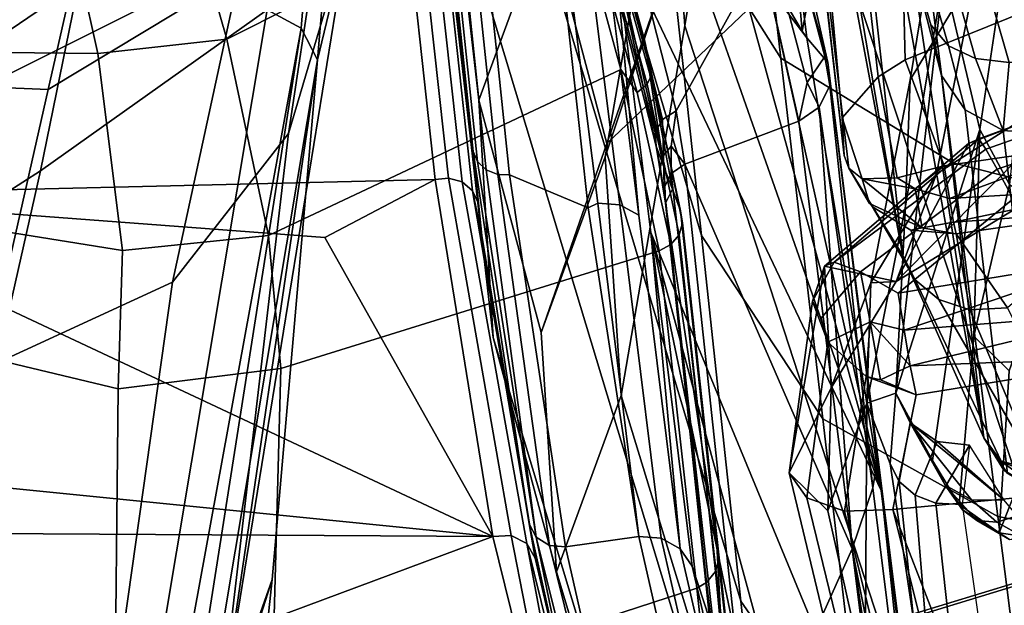
# Model space of a CAD drawing. Units: inches. Extents: x -12.7 to 12.7, y -9.3 to 14.5.
# Drawn here: x -10 to -9.4, y 10.2 to 10.6 of the extents above; entities that cross this region are included whole.
import ezdxf

# ---------------------------------------------------------------- set-up
doc = ezdxf.new("R2010")
doc.units = ezdxf.units.IN
doc.header["$MEASUREMENT"] = 0
for name, color, linetype in [('AFUFU-3D-CH-AR', 2, 'Continuous'), ('AFUFU-3D-CH-BA', 2, 'Continuous'), ('AFUFU-3D-CH-FR', 2, 'Continuous')]:
    doc.layers.add(name, color=color, linetype=linetype)

msp = doc.modelspace()

# ---------------------------------------------------------------- linework, layer by layer
at = {"layer": 'AFUFU-3D-CH-AR'}
for points in [[(-9.62391, 10.68805, 22.10017), (-9.67233, 10.82726, 22.10957), (-9.69792, 10.8099, 22.46856), (-9.51186, 10.27898, 22.41707)], [(-9.74781, 10.80978, 21.43659), (-9.70223, 10.65452, 21.44656), (-9.90699, 10.55144, 21.44164), (-9.94669, 10.68973, 21.41399)], [(-9.67408, 10.6202, 22.93582), (-9.51186, 10.27898, 22.41707), (-9.69792, 10.8099, 22.46856)], [(-9.62962, 10.75042, 21.5727), (-9.58392, 10.60153, 21.63204), (-9.63561, 10.50827, 21.69653), (-9.67669, 10.6699, 21.57611)], [(-9.94669, 10.68973, 21.41399), (-9.90699, 10.55144, 21.44164), (-9.98484, 10.54284, 21.4405), (-10.01456, 10.67586, 21.41677)], [(-9.62391, 10.68805, 22.10017), (-9.51186, 10.27898, 22.41707), (-9.57974, 10.583, 22.00622)], [(-9.5564, 10.52536, 21.72655), (-9.5973, 10.67935, 21.59268), (-9.58492, 10.6884, 21.60632), (-9.5458, 10.54109, 21.73438)], [(-9.56426, 10.62702, 21.65851), (-9.54407, 10.53747, 21.77729), (-9.5458, 10.54109, 21.73438), (-9.58492, 10.6884, 21.60632)], [(-10.0805, 10.54391, 21.4688), (-10.10199, 10.65716, 21.44639), (-10.01456, 10.67586, 21.41677), (-9.98484, 10.54284, 21.4405)], [(-9.77849, 10.67666, 22.8758), (-9.77581, 10.63937, 22.99127), (-9.75828, 10.48372, 23.35019)], [(-9.77849, 10.67666, 22.8758), (-9.75828, 10.48372, 23.35019), (-9.75565, 10.47773, 23.34764), (-9.77584, 10.67059, 22.87322)], [(-9.56149, 10.50207, 21.76386), (-9.58392, 10.60153, 21.63204), (-9.5973, 10.67935, 21.59268), (-9.5564, 10.52536, 21.72655)], [(-9.77056, 10.66546, 22.87092), (-9.77584, 10.67059, 22.87322), (-9.75565, 10.47773, 23.34764), (-9.75037, 10.47261, 23.34532)], [(-9.67669, 10.6699, 21.57611), (-9.63561, 10.50827, 21.69653), (-9.64384, 10.50298, 21.69404), (-9.68329, 10.66738, 21.57391)], [(-9.74336, 10.46976, 23.34383), (-9.76355, 10.6626, 22.86947), (-9.77056, 10.66546, 22.87092), (-9.75037, 10.47261, 23.34532)], [(-9.69176, 10.65943, 21.55551), (-9.64764, 10.4869, 21.68359), (-9.68627, 10.66528, 21.46732)], [(-9.64384, 10.50298, 21.69404), (-9.64822, 10.4952, 21.68933), (-9.69168, 10.66143, 21.56205), (-9.68878, 10.66433, 21.56893)], [(-9.64384, 10.50298, 21.69404), (-9.68878, 10.66433, 21.56893), (-9.68329, 10.66738, 21.57391)], [(-9.68627, 10.66528, 21.46732), (-9.6548, 10.55105, 21.52838), (-9.65021, 10.5302, 21.53594), (-9.68656, 10.66294, 21.45973)], [(-9.64276, 10.47386, 21.67808), (-9.68627, 10.66528, 21.46732), (-9.64764, 10.4869, 21.68359)], [(-9.68627, 10.66528, 21.46732), (-9.64276, 10.47386, 21.67808), (-9.6548, 10.55105, 21.52838)], [(-9.7362, 10.46952, 23.3434), (-9.75639, 10.66234, 22.86907), (-9.76355, 10.6626, 22.86947), (-9.74336, 10.46976, 23.34383)], [(-9.75639, 10.66234, 22.86907), (-9.7362, 10.46952, 23.3434), (-9.68878, 10.44956, 23.40782), (-9.7099, 10.64304, 22.93132)], [(-9.69029, 10.65973, 21.45251), (-9.65308, 10.52425, 21.53022), (-9.65912, 10.51923, 21.52639), (-9.69689, 10.65643, 21.44782)], [(-9.64764, 10.4869, 21.68359), (-9.69176, 10.65943, 21.55551), (-9.69168, 10.66143, 21.56205), (-9.64822, 10.4952, 21.68933)], [(-9.69029, 10.65973, 21.45251), (-9.68656, 10.66294, 21.45973), (-9.65021, 10.5302, 21.53594), (-9.65308, 10.52425, 21.53022)], [(-9.70223, 10.65452, 21.44656), (-9.66895, 10.53322, 21.51105), (-9.88173, 10.4329, 21.52301), (-9.90699, 10.55144, 21.44164)], [(-9.66895, 10.53322, 21.51105), (-9.70223, 10.65452, 21.44656), (-9.69689, 10.65643, 21.44782), (-9.65912, 10.51923, 21.52639)], [(-9.78111, 10.46672, 23.45615), (-9.80109, 10.64939, 23.00687), (-10.1855, 10.457, 23.14818)], [(-10.1855, 10.457, 23.14818), (-9.80109, 10.64939, 23.00687), (-9.95075, 10.61656, 22.96278)], [(-9.80109, 10.64939, 23.00687), (-9.78111, 10.46672, 23.45615), (-9.7732, 10.46766, 23.45613), (-9.79318, 10.65029, 23.00691)], [(-9.7649, 10.46531, 23.45477), (-9.78489, 10.64792, 23.00559), (-9.79318, 10.65029, 23.00691), (-9.7732, 10.46766, 23.45613)], [(-9.7649, 10.46531, 23.45477), (-9.75854, 10.45989, 23.45227), (-9.77852, 10.64249, 23.0031), (-9.78489, 10.64792, 23.00559)], [(-9.77581, 10.63937, 22.99127), (-9.77852, 10.64249, 23.0031), (-9.75854, 10.45989, 23.45227), (-9.75545, 10.45312, 23.44941)], [(-9.77581, 10.63937, 22.99127), (-9.75287, 10.43295, 23.49929), (-9.75828, 10.48372, 23.35019)], [(-9.77581, 10.63937, 22.99127), (-9.75545, 10.45312, 23.44941), (-9.75287, 10.43295, 23.49929)], [(-9.68294, 10.45252, 23.40256), (-9.70616, 10.63803, 22.94469), (-9.7099, 10.64304, 22.93132), (-9.68878, 10.44956, 23.40782)], [(-9.70616, 10.63803, 22.94469), (-9.68294, 10.45252, 23.40256), (-9.66952, 10.45151, 23.40147), (-9.69275, 10.63702, 22.9436)], [(-9.66952, 10.45151, 23.40147), (-9.65805, 10.44513, 23.39832), (-9.68128, 10.63064, 22.94043), (-9.69275, 10.63702, 22.9436)], [(-9.67408, 10.6202, 22.93582), (-9.68128, 10.63064, 22.94043), (-9.65805, 10.44513, 23.39832)], [(-9.58408, 10.62462, 22.02307), (-9.59039, 10.60845, 22.03402), (-9.55958, 10.55634, 21.88601), (-9.55561, 10.57648, 21.88632)], [(-9.56426, 10.62702, 21.65851), (-9.56358, 10.60749, 21.72683), (-9.54407, 10.53747, 21.77729)], [(-9.55561, 10.57648, 21.88632), (-9.55958, 10.55634, 21.88601), (-9.56388, 10.60778, 21.73467), (-9.55958, 10.624, 21.74648)], [(-10.13401, 10.57347, 22.91564), (-10.1855, 10.457, 23.14818), (-9.95075, 10.61656, 22.96278)], [(-9.47966, 10.0205, 23.05684), (-9.51186, 10.27898, 22.41707), (-9.67408, 10.6202, 22.93582), (-9.65086, 10.43467, 23.39373)], [(-9.65086, 10.43467, 23.39373), (-9.67408, 10.6202, 22.93582), (-9.65805, 10.44513, 23.39832), (-9.63321, 10.24376, 23.8994)], [(-9.57974, 10.583, 22.00622), (-9.55669, 10.55223, 21.86362), (-9.55958, 10.55634, 21.88601), (-9.59039, 10.60845, 22.03402)], [(-9.55669, 10.55223, 21.86362), (-9.56358, 10.60749, 21.72683), (-9.56388, 10.60778, 21.73467), (-9.55958, 10.55634, 21.88601)], [(-9.55669, 10.55223, 21.86362), (-9.54407, 10.53747, 21.77729), (-9.56358, 10.60749, 21.72683)], [(-9.58392, 10.60153, 21.63204), (-9.56149, 10.50207, 21.76386), (-9.6304, 10.47596, 21.75679), (-9.63561, 10.50827, 21.69653)], [(-9.55669, 10.55223, 21.86362), (-9.57974, 10.583, 22.00622), (-9.51186, 10.27898, 22.41707)], [(-9.90699, 10.55144, 21.44164), (-9.88173, 10.4329, 21.52301), (-9.96993, 10.42383, 21.51894), (-9.98484, 10.54284, 21.4405)], [(-9.64276, 10.47386, 21.67808), (-9.63785, 10.46083, 21.67257), (-9.6548, 10.55105, 21.52838)], [(-9.63785, 10.46083, 21.67257), (-9.63289, 10.44781, 21.66706), (-9.6548, 10.55105, 21.52838)], [(-9.6548, 10.55105, 21.52838), (-9.63289, 10.44781, 21.66706), (-9.63179, 10.4405, 21.66407), (-9.65021, 10.5302, 21.53594)], [(-9.54407, 10.53747, 21.77729), (-9.55669, 10.55223, 21.86362), (-9.51186, 10.27898, 22.41707)], [(-10.06924, 10.43983, 21.5403), (-10.0805, 10.54391, 21.4688), (-9.98484, 10.54284, 21.4405), (-9.96993, 10.42383, 21.51894)], [(-9.54285, 10.52345, 21.77157), (-9.5492, 10.51055, 21.76667), (-9.5564, 10.52536, 21.72655), (-9.5458, 10.54109, 21.73438)], [(-9.54407, 10.53747, 21.77729), (-9.54285, 10.52345, 21.77157), (-9.5458, 10.54109, 21.73438)], [(-9.66895, 10.53322, 21.51105), (-9.64576, 10.42372, 21.65797), (-9.87433, 10.3526, 21.64088), (-9.88173, 10.4329, 21.52301)], [(-9.63878, 10.42741, 21.65913), (-9.64576, 10.42372, 21.65797), (-9.66895, 10.53322, 21.51105), (-9.65912, 10.51923, 21.52639)], [(-9.54285, 10.52345, 21.77157), (-9.54407, 10.53747, 21.77729), (-9.51376, 10.2993, 22.35601), (-9.51687, 10.28044, 22.34855)], [(-9.54407, 10.53747, 21.77729), (-9.51186, 10.27898, 22.41707), (-9.51376, 10.2993, 22.35601)], [(-9.63179, 10.4405, 21.66407), (-9.63387, 10.43332, 21.66128), (-9.65308, 10.52425, 21.53022), (-9.65021, 10.5302, 21.53594)], [(-9.63387, 10.43332, 21.66128), (-9.63878, 10.42741, 21.65913), (-9.65912, 10.51923, 21.52639), (-9.65308, 10.52425, 21.53022)], [(-9.5492, 10.51055, 21.76667), (-9.56149, 10.50207, 21.76386), (-9.5564, 10.52536, 21.72655)], [(-9.54285, 10.52345, 21.77157), (-9.51687, 10.28044, 22.34855), (-9.5492, 10.51055, 21.76667)], [(-9.56149, 10.50207, 21.76386), (-9.5492, 10.51055, 21.76667), (-9.52928, 10.24358, 22.40364)], [(-9.52928, 10.24358, 22.40364), (-9.5492, 10.51055, 21.76667), (-9.51687, 10.28044, 22.34855)], [(-9.64822, 10.4952, 21.68933), (-9.64384, 10.50298, 21.69404), (-9.64333, 10.48119, 21.72171)], [(-9.64384, 10.50298, 21.69404), (-9.63561, 10.50827, 21.69653), (-9.63863, 10.48695, 21.72438), (-9.64333, 10.48119, 21.72171)], [(-9.63561, 10.50827, 21.69653), (-9.6304, 10.47596, 21.75679), (-9.63863, 10.48695, 21.72438)], [(-9.56149, 10.50207, 21.76386), (-9.52928, 10.24358, 22.40364), (-9.6304, 10.47596, 21.75679)], [(-9.64764, 10.4869, 21.68359), (-9.64822, 10.4952, 21.68933), (-9.64333, 10.48119, 21.72171), (-9.64521, 10.47436, 21.71821)], [(-9.64276, 10.47386, 21.67808), (-9.64764, 10.4869, 21.68359), (-9.64205, 10.45248, 21.74774)], [(-9.64764, 10.4869, 21.68359), (-9.64521, 10.47436, 21.71821), (-9.64205, 10.45248, 21.74774)], [(-9.64282, 10.4618, 21.75157), (-9.64333, 10.48119, 21.72171), (-9.63863, 10.48695, 21.72438), (-9.63858, 10.47035, 21.75486)], [(-9.6304, 10.47596, 21.75679), (-9.63858, 10.47035, 21.75486), (-9.63863, 10.48695, 21.72438)], [(-9.75828, 10.48372, 23.35019), (-9.75287, 10.43295, 23.49929), (-9.72447, 10.25873, 23.91134)], [(-9.75828, 10.48372, 23.35019), (-9.72447, 10.25873, 23.91134), (-9.72011, 10.2507, 23.90783), (-9.75565, 10.47773, 23.34764)], [(-9.64282, 10.4618, 21.75157), (-9.64205, 10.45248, 21.74774), (-9.64521, 10.47436, 21.71821), (-9.64333, 10.48119, 21.72171)], [(-9.72011, 10.2507, 23.90783), (-9.75037, 10.47261, 23.34532), (-9.75565, 10.47773, 23.34764)], [(-9.63785, 10.46083, 21.67257), (-9.64276, 10.47386, 21.67808), (-9.64205, 10.45248, 21.74774)], [(-9.63858, 10.47035, 21.75486), (-9.6304, 10.47596, 21.75679), (-9.59078, 10.10671, 22.66438), (-9.59706, 10.10299, 22.66315)], [(-9.6304, 10.47596, 21.75679), (-9.52928, 10.24358, 22.40364), (-9.59078, 10.10671, 22.66438)], [(-9.78111, 10.46672, 23.45615), (-9.74625, 10.2511, 24.00831), (-9.73531, 10.25173, 24.00768), (-9.7732, 10.46766, 23.45613)], [(-9.72583, 10.24685, 24.00509), (-9.7649, 10.46531, 23.45477), (-9.7732, 10.46766, 23.45613), (-9.73531, 10.25173, 24.00768)], [(-9.72011, 10.2507, 23.90783), (-9.71214, 10.24567, 23.90523), (-9.74336, 10.46976, 23.34383), (-9.75037, 10.47261, 23.34532)], [(-9.71214, 10.24567, 23.90523), (-9.70245, 10.24484, 23.90416), (-9.7362, 10.46952, 23.3434), (-9.74336, 10.46976, 23.34383)], [(-9.70245, 10.24484, 23.90416), (-9.65809, 10.25119, 23.90357), (-9.68878, 10.44956, 23.40782), (-9.7362, 10.46952, 23.3434)], [(-9.64282, 10.4618, 21.75157), (-9.63858, 10.47035, 21.75486), (-9.59706, 10.10299, 22.66315), (-9.60174, 10.09691, 22.6609)], [(-9.84779, 10.43178, 23.4847), (-9.78111, 10.46672, 23.45615), (-10.1855, 10.457, 23.14818)], [(-9.78111, 10.46672, 23.45615), (-9.84779, 10.43178, 23.4847), (-9.74625, 10.2511, 24.00831)], [(-9.72583, 10.24685, 24.00509), (-9.72066, 10.23795, 24.00131), (-9.75854, 10.45989, 23.45227), (-9.7649, 10.46531, 23.45477)], [(-9.60239, 10.08311, 22.65533), (-9.64205, 10.45248, 21.74774), (-9.64282, 10.4618, 21.75157), (-9.60351, 10.08966, 22.65804)], [(-9.64282, 10.4618, 21.75157), (-9.60174, 10.09691, 22.6609), (-9.60351, 10.08966, 22.65804)], [(-10.33994, 10.31044, 23.36928), (-9.74625, 10.2511, 24.00831), (-10.1855, 10.457, 23.14818)], [(-9.84779, 10.43178, 23.4847), (-10.1855, 10.457, 23.14818), (-9.74625, 10.2511, 24.00831)], [(-9.72066, 10.23795, 24.00131), (-9.75287, 10.43295, 23.49929), (-9.75854, 10.45989, 23.45227)], [(-9.75854, 10.45989, 23.45227), (-9.75287, 10.43295, 23.49929), (-9.75545, 10.45312, 23.44941)], [(-9.61094, 10.24617, 22.15802), (-9.63289, 10.44781, 21.66706), (-9.63785, 10.46083, 21.67257), (-9.64205, 10.45248, 21.74774)], [(-9.68294, 10.45252, 23.40256), (-9.68878, 10.44956, 23.40782), (-9.65809, 10.25119, 23.90357)], [(-9.68294, 10.45252, 23.40256), (-9.65809, 10.25119, 23.90357), (-9.64468, 10.25016, 23.90251), (-9.66952, 10.45151, 23.40147)], [(-9.64468, 10.25016, 23.90251), (-9.63321, 10.24376, 23.8994), (-9.65805, 10.44513, 23.39832), (-9.66952, 10.45151, 23.40147)], [(-9.61094, 10.24617, 22.15802), (-9.64205, 10.45248, 21.74774), (-9.60239, 10.08311, 22.65533)], [(-9.63179, 10.4405, 21.66407), (-9.63289, 10.44781, 21.66706), (-9.61087, 10.24597, 22.15798), (-9.60967, 10.23824, 22.15634)], [(-9.63289, 10.44781, 21.66706), (-9.61094, 10.24617, 22.15802), (-9.61087, 10.24597, 22.15798)], [(-9.97253, 10.34026, 21.64091), (-10.0678, 10.36311, 21.65487), (-10.06924, 10.43983, 21.5403), (-9.96993, 10.42383, 21.51894)], [(-9.63179, 10.4405, 21.66407), (-9.60967, 10.23824, 22.15634), (-9.61186, 10.23004, 22.15467), (-9.63387, 10.43332, 21.66128)], [(-9.88173, 10.4329, 21.52301), (-9.87433, 10.3526, 21.64088), (-9.97253, 10.34026, 21.64091), (-9.96993, 10.42383, 21.51894)], [(-9.72066, 10.23795, 24.00131), (-9.72447, 10.25873, 23.91134), (-9.75287, 10.43295, 23.49929)], [(-9.47966, 10.0205, 23.05684), (-9.65086, 10.43467, 23.39373), (-9.56284, 10.11136, 23.65036), (-9.5159, 9.98417, 23.61099)], [(-9.65086, 10.43467, 23.39373), (-9.626, 10.23328, 23.89487), (-9.6154, 10.20114, 23.89925), (-9.60038, 10.1932, 23.7591)], [(-9.65086, 10.43467, 23.39373), (-9.60038, 10.1932, 23.7591), (-9.56284, 10.11136, 23.65036)], [(-9.626, 10.23328, 23.89487), (-9.65086, 10.43467, 23.39373), (-9.63321, 10.24376, 23.8994)], [(-9.63878, 10.42741, 21.65913), (-9.63387, 10.43332, 21.66128), (-9.61186, 10.23004, 22.15467), (-9.61724, 10.22336, 22.15376)], [(-9.62314, 10.21983, 22.15396), (-9.64576, 10.42372, 21.65797), (-9.63878, 10.42741, 21.65913), (-9.61724, 10.22336, 22.15376)], [(-9.64576, 10.42372, 21.65797), (-9.62314, 10.21983, 22.15396), (-9.88019, 10.13614, 22.1395), (-9.87433, 10.3526, 21.64088)], [(-10.0678, 10.36311, 21.65487), (-9.97253, 10.34026, 21.64091), (-9.9749, 10.12561, 22.13403), (-10.07455, 10.15068, 22.14353)], [(-9.97253, 10.34026, 21.64091), (-9.87433, 10.3526, 21.64088), (-9.88019, 10.13614, 22.1395), (-9.9749, 10.12561, 22.13403)], [(-9.74625, 10.2511, 24.00831), (-10.33994, 10.31044, 23.36928), (-10.32363, 10.2546, 23.51584)], [(-9.51376, 10.2993, 22.35601), (-9.48317, 10.00993, 23.01807), (-9.51687, 10.28044, 22.34855)], [(-9.48317, 10.00993, 23.01807), (-9.51376, 10.2993, 22.35601), (-9.48005, 10.02879, 23.02553)], [(-9.51186, 10.27898, 22.41707), (-9.48005, 10.02879, 23.02553), (-9.51376, 10.2993, 22.35601)], [(-9.52928, 10.24358, 22.40364), (-9.51687, 10.28044, 22.34855), (-9.48317, 10.00993, 23.01807)], [(-9.47966, 10.0205, 23.05684), (-9.48005, 10.02879, 23.02553), (-9.51186, 10.27898, 22.41707)], [(-9.26101, 10.27484, 23.93675), (-9.25081, 10.27624, 23.81519), (-9.56722, 10.17964, 23.78394), (-9.57801, 10.17816, 23.91264)], [(-9.24615, 10.20584, 24.03625), (-9.26101, 10.27484, 23.93675), (-9.57801, 10.17816, 23.91264), (-9.56228, 10.10511, 24.01799)], [(-9.25081, 10.27624, 23.81519), (-9.21945, 10.20949, 23.718), (-9.53402, 10.10898, 23.68105), (-9.56722, 10.17964, 23.78394)], [(-9.70295, 10.16266, 24.04404), (-9.72447, 10.25873, 23.91134), (-9.72066, 10.23795, 24.00131), (-9.70125, 10.15441, 24.12282)], [(-9.72011, 10.2507, 23.90783), (-9.72447, 10.25873, 23.91134), (-9.70295, 10.16266, 24.04404), (-9.70136, 10.15953, 24.03979)], [(-10.32363, 10.2546, 23.51584), (-10.22209, 10.07392, 24.03945), (-9.74625, 10.2511, 24.00831)], [(-9.72433, 10.16211, 24.13799), (-9.74625, 10.2511, 24.00831), (-10.22209, 10.07392, 24.03945), (-10.19812, 10.04978, 24.09928)], [(-9.73531, 10.25173, 24.00768), (-9.74625, 10.2511, 24.00831), (-9.72433, 10.16211, 24.13799), (-9.71789, 10.1631, 24.13731)], [(-9.72583, 10.24685, 24.00509), (-9.73531, 10.25173, 24.00768), (-9.71789, 10.1631, 24.13731), (-9.70993, 10.16218, 24.13406)], [(-9.70125, 10.15441, 24.12282), (-9.72066, 10.23795, 24.00131), (-9.72583, 10.24685, 24.00509), (-9.70398, 10.15892, 24.1287)], [(-9.72583, 10.24685, 24.00509), (-9.70993, 10.16218, 24.13406), (-9.70398, 10.15892, 24.1287)], [(-9.71214, 10.24567, 23.90523), (-9.72011, 10.2507, 23.90783), (-9.6965, 10.15603, 24.03414), (-9.68945, 10.15448, 24.03019)], [(-9.72011, 10.2507, 23.90783), (-9.70136, 10.15953, 24.03979), (-9.6965, 10.15603, 24.03414)], [(-9.63281, 10.13931, 24.04434), (-9.65809, 10.25119, 23.90357), (-9.70245, 10.24484, 23.90416), (-9.68205, 10.155, 24.02864)], [(-9.64468, 10.25016, 23.90251), (-9.65809, 10.25119, 23.90357), (-9.63281, 10.13931, 24.04434), (-9.61966, 10.14055, 24.04074)], [(-9.63321, 10.24376, 23.8994), (-9.64468, 10.25016, 23.90251), (-9.61966, 10.14055, 24.04074), (-9.60886, 10.13807, 24.0327)], [(-9.68205, 10.155, 24.02864), (-9.70245, 10.24484, 23.90416), (-9.71214, 10.24567, 23.90523), (-9.68945, 10.15448, 24.03019)], [(-9.60266, 10.13239, 24.0219), (-9.626, 10.23328, 23.89487), (-9.63321, 10.24376, 23.8994), (-9.60886, 10.13807, 24.0327)], [(-9.61094, 10.24617, 22.15802), (-9.60239, 10.08311, 22.65533), (-9.58872, 10.04382, 22.6547)], [(-9.58872, 10.04382, 22.6547), (-9.61087, 10.24597, 22.15798), (-9.61094, 10.24617, 22.15802)], [(-9.58872, 10.04382, 22.6547), (-9.58789, 10.03402, 22.65076), (-9.60967, 10.23824, 22.15634), (-9.61087, 10.24597, 22.15798)], [(-9.49708, 9.98509, 23.04342), (-9.59078, 10.10671, 22.66438), (-9.52928, 10.24358, 22.40364)], [(-9.49708, 9.98509, 23.04342), (-9.52928, 10.24358, 22.40364), (-9.45258, 9.73509, 23.686)], [(-9.52928, 10.24358, 22.40364), (-9.48317, 10.00993, 23.01807), (-9.45258, 9.73509, 23.686)], [(-9.58789, 10.03402, 22.65076), (-9.59257, 10.02512, 22.64742), (-9.61186, 10.23004, 22.15467), (-9.60967, 10.23824, 22.15634)], [(-9.626, 10.23328, 23.89487), (-9.60266, 10.13239, 24.0219), (-9.6154, 10.20114, 23.89925)], [(-9.59257, 10.02512, 22.64742), (-9.61724, 10.22336, 22.15376), (-9.61186, 10.23004, 22.15467)], [(-9.59257, 10.02512, 22.64742), (-9.60145, 10.01962, 22.64561), (-9.62314, 10.21983, 22.15396), (-9.61724, 10.22336, 22.15376)], [(-9.62314, 10.21983, 22.15396), (-9.60145, 10.01962, 22.64561), (-9.88678, 9.93031, 22.62389), (-9.88019, 10.13614, 22.1395)]]:
    msp.add_3dface(points, dxfattribs=at)
at = {"layer": 'AFUFU-3D-CH-BA'}
msp.add_3dface([(-9.42678, 10.61025, 24.39718), (-9.45395, 10.72742, 23.81464), (-9.42423, 10.67227, 23.59136), (-9.39099, 10.49598, 24.29988)], dxfattribs=at)
at = {"layer": 'AFUFU-3D-CH-FR'}
for points in [[(-9.827, 11.13219, 21.83873), (-9.84979, 11.35706, 21.29741), (-9.64434, 10.65378, 21.04489), (-9.62039, 10.43293, 21.59125)], [(-9.52097, 11.25168, 28.7264), (-9.55698, 11.01221, 27.92262), (-9.36712, 10.44593, 28.06709), (-9.33381, 10.70012, 28.85798)], [(-9.80427, 10.90731, 22.38006), (-9.827, 11.13219, 21.83873), (-9.62039, 10.43293, 21.59125), (-9.59656, 10.21208, 22.13761)], [(-9.55698, 11.01221, 27.92262), (-9.59346, 10.78151, 27.11621), (-9.40121, 10.2002, 27.27359), (-9.36712, 10.44593, 28.06709)], [(-9.75021, 10.92739, 22.99945), (-9.78974, 10.81863, 22.96626), (-9.75478, 10.51463, 23.76519), (-9.71384, 10.62583, 23.78203)], [(-9.64055, 10.69932, 26.26911), (-9.63039, 10.55963, 26.3073), (-9.59346, 10.78151, 27.11621), (-9.60327, 10.92534, 27.07908)], [(-9.4098, 10.57419, 23.90547), (-9.49737, 10.53908, 23.89617), (-9.50606, 10.89088, 23.0142), (-9.45353, 10.91462, 23.00239)], [(-9.57288, 9.99123, 22.68399), (-9.7816, 10.68244, 22.92139), (-9.80427, 10.90731, 22.38006), (-9.59656, 10.21208, 22.13761)], [(-9.49737, 10.53908, 23.89617), (-9.51354, 10.52883, 23.89003), (-9.55252, 10.86899, 22.99055), (-9.50606, 10.89088, 23.0142)], [(-9.64434, 10.65378, 21.04489), (-9.66841, 10.87463, 20.49853), (-9.60422, 10.81241, 20.31663), (-9.57239, 10.5401, 21.00158)], [(-9.56775, 10.8513, 22.98405), (-9.55252, 10.86899, 22.99055), (-9.51354, 10.52883, 23.89003), (-9.53534, 10.50405, 23.85738)], [(-9.57431, 10.82963, 22.97542), (-9.56775, 10.8513, 22.98405), (-9.53534, 10.50405, 23.85738), (-9.53419, 10.48125, 23.81602)], [(-10.10506, 10.41713, 1.73516), (-10.03771, 10.83793, 2.34434), (-9.96759, 10.72643, 2.35835), (-10.01954, 10.47202, 1.93422)], [(-9.85608, 10.84065, 2.76289), (-9.8826, 10.56926, 2.18), (-10.01954, 10.47202, 1.93422), (-9.96759, 10.72643, 2.35835)], [(-9.8826, 10.56926, 2.18), (-9.85608, 10.84065, 2.76289), (-9.83958, 10.83028, 2.76623), (-9.86216, 10.55826, 2.18523)], [(-9.82948, 10.80939, 2.77342), (-9.85215, 10.53905, 2.19622), (-9.86216, 10.55826, 2.18523), (-9.83958, 10.83028, 2.76623)], [(-9.57111, 10.8075, 22.96608), (-9.57431, 10.82963, 22.97542), (-9.53419, 10.48125, 23.81602)], [(-9.78974, 10.81863, 22.96626), (-9.7816, 10.68244, 22.92139), (-9.74616, 10.37124, 23.7402), (-9.75478, 10.51463, 23.76519)], [(-9.64055, 10.69932, 26.26911), (-9.60229, 10.81278, 26.2403), (-9.63996, 10.59612, 25.43263), (-9.67857, 10.4804, 25.44668)], [(-9.60422, 10.81241, 20.31663), (-9.50273, 10.74389, 20.28631), (-9.46851, 10.47682, 20.97346), (-9.57239, 10.5401, 21.00158)], [(-9.85215, 10.53905, 2.19622), (-9.82948, 10.80939, 2.77342), (-9.83347, 10.61701, 2.66754)], [(-9.53419, 10.48125, 23.81602), (-9.53134, 10.47356, 23.81357), (-9.57111, 10.8075, 22.96608)], [(-9.53134, 10.47356, 23.81357), (-9.49878, 10.42088, 23.64788), (-9.57111, 10.8075, 22.96608)], [(-9.49878, 10.42088, 23.64788), (-9.56255, 10.79244, 22.92721), (-9.56707, 10.80338, 22.93608), (-9.57111, 10.8075, 22.96608)], [(-9.49878, 10.42088, 23.64788), (-9.53075, 10.70984, 22.88674), (-9.56255, 10.79244, 22.92721)], [(-9.59346, 10.78151, 27.11621), (-9.63039, 10.55963, 26.3073), (-9.43603, 9.96299, 26.47758), (-9.40121, 10.2002, 27.27359)], [(-9.24139, 10.60847, 20.56835), (-9.21667, 10.41296, 21.07764), (-9.46851, 10.47682, 20.97346), (-9.50273, 10.74389, 20.28631)], [(-9.43, 10.73748, 26.27501), (-9.47043, 10.67203, 26.27737), (-9.49423, 10.52698, 25.7557), (-9.45414, 10.59333, 25.75603)], [(-10.015, 10.52112, 3.415), (-9.89958, 10.59082, 3.40821), (-9.86851, 10.72517, 4.14026), (-9.98449, 10.65531, 4.14686)], [(-9.37223, 10.48464, 24.71816), (-9.39646, 10.51235, 24.19204), (-9.45288, 10.71577, 23.86847), (-9.41759, 10.60696, 24.62291)], [(-9.39646, 10.51235, 24.19204), (-9.39622, 10.51203, 24.17047), (-9.45288, 10.71577, 23.86847)], [(-9.39622, 10.51203, 24.17047), (-9.39359, 10.50447, 24.15042), (-9.4098, 10.57419, 23.90547), (-9.45288, 10.71577, 23.86847)], [(-9.67755, 10.48859, 24.60501), (-9.58895, 10.57264, 24.60519), (-9.6255, 10.70695, 23.79203), (-9.71384, 10.62583, 23.78203)], [(-9.49878, 10.42088, 23.64788), (-9.44985, 10.31082, 23.51926), (-9.51184, 10.6579, 22.87364), (-9.53075, 10.70984, 22.88674)], [(-9.6688, 10.33627, 25.46434), (-9.63039, 10.55963, 26.3073), (-9.64055, 10.69932, 26.26911), (-9.67857, 10.4804, 25.44668)], [(-9.83952, 10.69445, 3.39542), (-9.89958, 10.59082, 3.40821), (-9.93979, 10.40478, 2.73922), (-9.86978, 10.49454, 2.71021)], [(-9.83347, 10.61701, 2.66754), (-9.83952, 10.69445, 3.39542), (-9.86978, 10.49454, 2.71021)], [(-9.74616, 10.37124, 23.7402), (-9.7816, 10.68244, 22.92139), (-9.57288, 9.99123, 22.68399), (-9.53791, 9.67973, 23.60051)], [(-9.63996, 10.59612, 25.43263), (-9.55146, 10.68197, 25.4232), (-9.58895, 10.57264, 24.60519), (-9.67755, 10.48859, 24.60501)], [(-9.47043, 10.67203, 26.27737), (-9.47405, 10.59, 26.29198), (-9.49717, 10.4506, 25.78565), (-9.49423, 10.52698, 25.7557)], [(-9.34728, 10.55327, 25.25077), (-9.324, 10.67316, 25.75321), (-9.45414, 10.59333, 25.75603), (-9.47829, 10.4702, 25.23768)], [(-10.015, 10.52112, 3.415), (-9.98449, 10.65531, 4.14686), (-10.1263, 10.66029, 4.14284), (-10.15609, 10.52699, 3.41076)], [(-9.51184, 10.6579, 22.87364), (-9.44985, 10.31082, 23.51926), (-9.49464, 10.60529, 22.88264)], [(-9.62039, 10.43293, 21.59125), (-9.64434, 10.65378, 21.04489), (-9.57239, 10.5401, 21.00158), (-9.54706, 10.32225, 21.54954)], [(-9.45214, 10.4969, 26.31821), (-9.47405, 10.59, 26.29198), (-9.42921, 10.65016, 26.84908)], [(-9.43418, 10.46381, 26.32703), (-9.45214, 10.4969, 26.31821), (-9.42921, 10.65016, 26.84908), (-9.41795, 10.62538, 26.85508)], [(-9.67755, 10.48859, 24.60501), (-9.71384, 10.62583, 23.78203), (-9.75478, 10.51463, 23.76519), (-9.71718, 10.37434, 24.60368)], [(-9.83347, 10.61701, 2.66754), (-9.91209, 10.13364, 2.07621), (-9.85215, 10.53905, 2.19622)], [(-9.91209, 10.13364, 2.07621), (-9.83347, 10.61701, 2.66754), (-9.86978, 10.49454, 2.71021)], [(-9.48184, 10.56027, 22.91217), (-9.49464, 10.60529, 22.88264), (-9.47531, 10.52957, 22.95734)], [(-9.47531, 10.52957, 22.95734), (-9.49464, 10.60529, 22.88264), (-9.44985, 10.31082, 23.51926)], [(-9.49464, 10.60529, 22.88264), (-9.48184, 10.56027, 22.91217), (-9.47106, 10.54754, 22.89532), (-9.48622, 10.60071, 22.86098)], [(-9.4547, 10.53984, 22.88316), (-9.47158, 10.59902, 22.84494), (-9.48622, 10.60071, 22.86098), (-9.47106, 10.54754, 22.89532)], [(-9.4547, 10.53984, 22.88316), (-9.43448, 10.53745, 22.87542), (-9.45256, 10.60083, 22.83448), (-9.47158, 10.59902, 22.84494)], [(-9.42077, 10.53823, 22.87389), (-9.43728, 10.60286, 22.83173), (-9.45256, 10.60083, 22.83448), (-9.43448, 10.53745, 22.87542)], [(-9.63996, 10.59612, 25.43263), (-9.67755, 10.48859, 24.60501), (-9.71718, 10.37434, 24.60368), (-9.67857, 10.4804, 25.44668)], [(-9.51804, 10.40433, 25.23386), (-9.47829, 10.4702, 25.23768), (-9.45414, 10.59333, 25.75603), (-9.49423, 10.52698, 25.7557)], [(-9.89958, 10.59082, 3.40821), (-10.015, 10.52112, 3.415), (-10.05313, 10.35254, 2.75226), (-9.93979, 10.40478, 2.73922)], [(-9.49717, 10.4506, 25.78565), (-9.47405, 10.59, 26.29198), (-9.50294, 10.33769, 25.48844)], [(-9.45214, 10.4969, 26.31821), (-9.50294, 10.33769, 25.48844), (-9.47405, 10.59, 26.29198)], [(-9.49737, 10.53908, 23.89617), (-9.4098, 10.57419, 23.90547), (-9.38161, 10.48831, 23.87823), (-9.4737, 10.47509, 23.87583)], [(-9.96479, 10.07827, 1.6297), (-10.09613, 10.13305, 1.58628), (-10.01954, 10.47202, 1.93422), (-9.8826, 10.56926, 2.18)], [(-9.9506, 10.07347, 1.63289), (-9.96479, 10.07827, 1.6297), (-9.8826, 10.56926, 2.18), (-9.86216, 10.55826, 2.18523)], [(-9.93945, 10.06612, 1.64039), (-9.9506, 10.07347, 1.63289), (-9.86216, 10.55826, 2.18523)], [(-9.93298, 10.0573, 1.65111), (-9.93945, 10.06612, 1.64039), (-9.86216, 10.55826, 2.18523), (-9.85215, 10.53905, 2.19622)], [(-9.43603, 9.96299, 26.47758), (-9.63039, 10.55963, 26.3073), (-9.6688, 10.33627, 25.46434), (-9.47311, 9.69557, 25.53334)], [(-9.48184, 10.56027, 22.91217), (-9.47531, 10.52957, 22.95734), (-9.46095, 10.50888, 22.94764), (-9.47106, 10.54754, 22.89532)], [(-9.37223, 10.48464, 24.71816), (-9.34728, 10.55327, 25.25077), (-9.47829, 10.4702, 25.23768), (-9.50263, 10.4052, 24.71242)], [(-9.46095, 10.50888, 22.94764), (-9.43804, 10.49629, 22.94092), (-9.4547, 10.53984, 22.88316), (-9.47106, 10.54754, 22.89532)], [(-9.93298, 10.0573, 1.65111), (-9.85215, 10.53905, 2.19622), (-9.87958, 10.22521, 1.98149)], [(-9.87958, 10.22521, 1.98149), (-9.85215, 10.53905, 2.19622), (-9.91209, 10.13364, 2.07621)], [(-9.57239, 10.5401, 21.00158), (-9.46851, 10.47682, 20.97346), (-9.44128, 10.26315, 21.52318), (-9.54706, 10.32225, 21.54954)], [(-9.51354, 10.52883, 23.89003), (-9.49737, 10.53908, 23.89617), (-9.4737, 10.47509, 23.87583), (-9.50214, 10.4678, 23.86567)], [(-9.43804, 10.49629, 22.94092), (-9.43448, 10.53745, 22.87542), (-9.4547, 10.53984, 22.88316)], [(-9.41124, 10.49436, 22.93849), (-9.42077, 10.53823, 22.87389), (-9.43448, 10.53745, 22.87542), (-9.43804, 10.49629, 22.94092)], [(-10.05313, 10.35254, 2.75226), (-10.015, 10.52112, 3.415), (-10.15609, 10.52699, 3.41076), (-10.19518, 10.35402, 2.7316)], [(-9.51354, 10.52883, 23.89003), (-9.50214, 10.4678, 23.86567), (-9.52323, 10.46724, 23.84288), (-9.53534, 10.50405, 23.85738)], [(-9.49717, 10.4506, 25.78565), (-9.5204, 10.33168, 25.27691), (-9.51804, 10.40433, 25.23386), (-9.49423, 10.52698, 25.7557)], [(-9.46095, 10.50888, 22.94764), (-9.47531, 10.52957, 22.95734), (-9.44985, 10.31082, 23.51926), (-9.43537, 10.28927, 23.51174)], [(-9.74616, 10.37124, 23.7402), (-9.70788, 10.22971, 24.60007), (-9.71718, 10.37434, 24.60368), (-9.75478, 10.51463, 23.76519)], [(-9.45904, 10.48856, 24.1911), (-9.39646, 10.51235, 24.19204), (-9.50263, 10.4052, 24.71242)], [(-9.37223, 10.48464, 24.71816), (-9.50263, 10.4052, 24.71242), (-9.39646, 10.51235, 24.19204)], [(-9.43804, 10.49629, 22.94092), (-9.46095, 10.50888, 22.94764), (-9.43537, 10.28927, 23.51174), (-9.41235, 10.27603, 23.50676)], [(-9.39646, 10.51235, 24.19204), (-9.45904, 10.48856, 24.1911), (-9.45288, 10.49141, 24.17001), (-9.39622, 10.51203, 24.17047)], [(-9.39359, 10.50447, 24.15042), (-9.39622, 10.51203, 24.17047), (-9.45288, 10.49141, 24.17001), (-9.44859, 10.48506, 24.15037)], [(-9.52323, 10.46724, 23.84288), (-9.53134, 10.47356, 23.81357), (-9.53419, 10.48125, 23.81602), (-9.53534, 10.50405, 23.85738)], [(-9.38895, 10.49066, 24.13449), (-9.39359, 10.50447, 24.15042), (-9.44859, 10.48506, 24.15037), (-9.44165, 10.47295, 24.13457)], [(-9.50294, 10.33769, 25.48844), (-9.45214, 10.4969, 26.31821), (-9.48068, 10.29698, 25.62677)], [(-9.46463, 10.27039, 25.64753), (-9.48068, 10.29698, 25.62677), (-9.45214, 10.4969, 26.31821), (-9.45572, 10.37216, 25.97947)], [(-9.45214, 10.4969, 26.31821), (-9.43418, 10.46381, 26.32703), (-9.45572, 10.37216, 25.97947)], [(-9.98894, 10.05646, 2.14619), (-9.91209, 10.13364, 2.07621), (-9.86978, 10.49454, 2.71021), (-9.93979, 10.40478, 2.73922)], [(-9.45904, 10.48856, 24.1911), (-9.54599, 10.41445, 24.17891), (-9.54026, 10.41689, 24.1504), (-9.45288, 10.49141, 24.17001)], [(-9.54026, 10.41689, 24.1504), (-9.44859, 10.48506, 24.15037), (-9.45288, 10.49141, 24.17001)], [(-9.4321, 10.45504, 24.124), (-9.38295, 10.4724, 24.12469), (-9.38895, 10.49066, 24.13449), (-9.44165, 10.47295, 24.13457)], [(-9.38546, 10.27377, 23.50532), (-9.41124, 10.49436, 22.93849), (-9.43804, 10.49629, 22.94092), (-9.41235, 10.27603, 23.50676)], [(-9.45904, 10.48856, 24.1911), (-9.50263, 10.4052, 24.71242), (-9.54599, 10.41445, 24.17891)], [(-9.54026, 10.41689, 24.1504), (-9.52418, 10.41094, 24.12678), (-9.44165, 10.47295, 24.13457), (-9.44859, 10.48506, 24.15037)], [(-9.4737, 10.47509, 23.87583), (-9.38161, 10.48831, 23.87823), (-9.47059, 10.45533, 23.86513)], [(-9.38161, 10.48831, 23.87823), (-9.37233, 10.4612, 23.85965), (-9.47059, 10.45533, 23.86513)], [(-9.70788, 10.22971, 24.60007), (-9.6688, 10.33627, 25.46434), (-9.67857, 10.4804, 25.44668), (-9.71718, 10.37434, 24.60368)], [(-9.49878, 10.42088, 23.64788), (-9.53134, 10.47356, 23.81357), (-9.51705, 10.45034, 23.818), (-9.49129, 10.40621, 23.65822)], [(-9.51705, 10.45034, 23.818), (-9.53134, 10.47356, 23.81357), (-9.51878, 10.45224, 23.82163)], [(-9.53134, 10.47356, 23.81357), (-9.52323, 10.46724, 23.84288), (-9.51878, 10.45224, 23.82163)], [(-9.52418, 10.41094, 24.12678), (-9.50154, 10.39801, 24.11365), (-9.4321, 10.45504, 24.124), (-9.44165, 10.47295, 24.13457)], [(-9.50214, 10.4678, 23.86567), (-9.4737, 10.47509, 23.87583), (-9.49119, 10.46114, 23.86673)], [(-9.47059, 10.45533, 23.86513), (-9.49119, 10.46114, 23.86673), (-9.4737, 10.47509, 23.87583)], [(-9.21667, 10.41296, 21.07764), (-9.19239, 10.21742, 21.58695), (-9.44128, 10.26315, 21.52318), (-9.46851, 10.47682, 20.97346)], [(-10.18447, 9.9442, 1.39446), (-10.10506, 10.41713, 1.73516), (-10.01954, 10.47202, 1.93422), (-10.09613, 10.13305, 1.58628)], [(-9.50214, 10.4678, 23.86567), (-9.49119, 10.46114, 23.86673), (-9.52323, 10.46724, 23.84288)], [(-9.48707, 10.43762, 23.83835), (-9.52323, 10.46724, 23.84288), (-9.49119, 10.46114, 23.86673)], [(-9.52323, 10.46724, 23.84288), (-9.48707, 10.43762, 23.83835), (-9.51878, 10.45224, 23.82163)], [(-9.47829, 10.4702, 25.23768), (-9.51804, 10.40433, 25.23386), (-9.50263, 10.4052, 24.71242)], [(-9.47059, 10.45533, 23.86513), (-9.46807, 10.44094, 23.84777), (-9.48707, 10.43762, 23.83835), (-9.49119, 10.46114, 23.86673)], [(-9.47059, 10.45533, 23.86513), (-9.37233, 10.4612, 23.85965), (-9.46807, 10.44094, 23.84777)], [(-9.367, 10.44823, 23.82855), (-9.46807, 10.44094, 23.84777), (-9.37233, 10.4612, 23.85965)], [(-9.43418, 10.46381, 26.32703), (-9.40227, 10.4425, 26.33186), (-9.43441, 10.35128, 25.98458), (-9.45572, 10.37216, 25.97947)], [(-9.50154, 10.39801, 24.11365), (-9.36594, 10.4203, 24.10817), (-9.4321, 10.45504, 24.124)], [(-9.49717, 10.4506, 25.78565), (-9.50294, 10.33769, 25.48844), (-9.5204, 10.33168, 25.27691)], [(-9.49379, 10.43614, 23.82255), (-9.51705, 10.45034, 23.818), (-9.51878, 10.45224, 23.82163), (-9.48707, 10.43762, 23.83835)], [(-9.49379, 10.43614, 23.82255), (-9.47698, 10.39418, 23.66901), (-9.49129, 10.40621, 23.65822), (-9.51705, 10.45034, 23.818)], [(-9.4665, 10.43398, 23.82624), (-9.46807, 10.44094, 23.84777), (-9.367, 10.44823, 23.82855)], [(-9.43544, 10.38925, 23.68355), (-9.4665, 10.43398, 23.82624), (-9.367, 10.44823, 23.82855)], [(-9.4665, 10.43398, 23.82624), (-9.49379, 10.43614, 23.82255), (-9.48707, 10.43762, 23.83835)], [(-9.46807, 10.44094, 23.84777), (-9.4665, 10.43398, 23.82624), (-9.48707, 10.43762, 23.83835)], [(-9.44044, 10.2534, 25.66014), (-9.43441, 10.35128, 25.98458), (-9.40227, 10.4425, 26.33186), (-9.40665, 10.33942, 25.9868)], [(-9.59656, 10.21208, 22.13761), (-9.62039, 10.43293, 21.59125), (-9.54706, 10.32225, 21.54954), (-9.52187, 10.10439, 22.0975)], [(-9.49379, 10.43614, 23.82255), (-9.4665, 10.43398, 23.82624), (-9.45817, 10.38813, 23.67772), (-9.47698, 10.39418, 23.66901)], [(-9.43544, 10.38925, 23.68355), (-9.45817, 10.38813, 23.67772), (-9.4665, 10.43398, 23.82624)], [(-9.50154, 10.39801, 24.11365), (-9.49796, 10.37569, 24.11139), (-9.36594, 10.4203, 24.10817)], [(-9.43922, 10.29664, 23.54337), (-9.44985, 10.31082, 23.51926), (-9.49878, 10.42088, 23.64788), (-9.49129, 10.40621, 23.65822)], [(-9.36594, 10.4203, 24.10817), (-9.49796, 10.37569, 24.11139), (-9.36042, 10.38672, 24.10808)], [(-9.56734, 10.28967, 24.2422), (-9.54599, 10.41445, 24.17891), (-9.54205, 10.34094, 24.70484)], [(-9.54599, 10.41445, 24.17891), (-9.56734, 10.28967, 24.2422), (-9.55324, 10.39323, 24.15556)], [(-9.52418, 10.41094, 24.12678), (-9.54026, 10.41689, 24.1504), (-9.55324, 10.39323, 24.15556), (-9.54811, 10.38298, 24.14054)], [(-9.54026, 10.41689, 24.1504), (-9.54599, 10.41445, 24.17891), (-9.55324, 10.39323, 24.15556)], [(-9.50263, 10.4052, 24.71242), (-9.54205, 10.34094, 24.70484), (-9.54599, 10.41445, 24.17891)], [(-9.52418, 10.41094, 24.12678), (-9.54811, 10.38298, 24.14054), (-9.54397, 10.36859, 24.13674), (-9.51844, 10.3808, 24.11526)], [(-9.49796, 10.37569, 24.11139), (-9.50154, 10.39801, 24.11365), (-9.52418, 10.41094, 24.12678), (-9.51844, 10.3808, 24.11526)], [(-10.05313, 10.35254, 2.75226), (-10.13278, 9.99866, 2.18152), (-9.98894, 10.05646, 2.14619), (-9.93979, 10.40478, 2.73922)], [(-9.5204, 10.33168, 25.27691), (-9.5439, 10.26655, 24.76038), (-9.54205, 10.34094, 24.70484), (-9.51804, 10.40433, 25.23386)], [(-9.51804, 10.40433, 25.23386), (-9.54205, 10.34094, 24.70484), (-9.50263, 10.4052, 24.71242)], [(-9.41716, 10.29079, 23.56272), (-9.43922, 10.29664, 23.54337), (-9.49129, 10.40621, 23.65822), (-9.47698, 10.39418, 23.66901)], [(-9.56734, 10.28967, 24.2422), (-9.55669, 10.27456, 24.21831), (-9.54397, 10.36859, 24.13674), (-9.55324, 10.39323, 24.15556)], [(-9.55324, 10.39323, 24.15556), (-9.54397, 10.36859, 24.13674), (-9.54811, 10.38298, 24.14054)], [(-9.41716, 10.29079, 23.56272), (-9.47698, 10.39418, 23.66901), (-9.45817, 10.38813, 23.67772)], [(-9.49417, 10.35419, 24.11769), (-9.36042, 10.38672, 24.10808), (-9.49796, 10.37569, 24.11139)], [(-9.49417, 10.35419, 24.11769), (-9.3467, 10.35999, 24.12616), (-9.36042, 10.38672, 24.10808)], [(-9.43544, 10.38925, 23.68355), (-9.38916, 10.29473, 23.5725), (-9.41716, 10.29079, 23.56272), (-9.45817, 10.38813, 23.67772)], [(-9.52089, 10.34768, 24.12791), (-9.51844, 10.3808, 24.11526), (-9.54397, 10.36859, 24.13674)], [(-9.52089, 10.34768, 24.12791), (-9.51226, 10.34572, 24.12555), (-9.51844, 10.3808, 24.11526)], [(-9.49417, 10.35419, 24.11769), (-9.51844, 10.3808, 24.11526), (-9.51226, 10.34572, 24.12555)], [(-9.51844, 10.3808, 24.11526), (-9.49417, 10.35419, 24.11769), (-9.49796, 10.37569, 24.11139)], [(-9.44044, 10.2534, 25.66014), (-9.46463, 10.27039, 25.64753), (-9.45572, 10.37216, 25.97947), (-9.43441, 10.35128, 25.98458)], [(-9.70788, 10.22971, 24.60007), (-9.74616, 10.37124, 23.7402), (-9.53791, 9.67973, 23.60051), (-9.50579, 9.5567, 24.56356)], [(-9.55669, 10.27456, 24.21831), (-9.53387, 10.26645, 24.20026), (-9.52089, 10.34768, 24.12791), (-9.54397, 10.36859, 24.13674)], [(-9.3467, 10.35999, 24.12616), (-9.49072, 10.3366, 24.13165), (-9.50466, 10.26739, 24.19262), (-9.2918, 10.28754, 24.19536)], [(-9.49072, 10.3366, 24.13165), (-9.3467, 10.35999, 24.12616), (-9.49417, 10.35419, 24.11769)], [(-9.51226, 10.34572, 24.12555), (-9.49072, 10.3366, 24.13165), (-9.49417, 10.35419, 24.11769)], [(-9.53387, 10.26645, 24.20026), (-9.50466, 10.26739, 24.19262), (-9.49072, 10.3366, 24.13165), (-9.52089, 10.34768, 24.12791)], [(-9.52089, 10.34768, 24.12791), (-9.49072, 10.3366, 24.13165), (-9.51226, 10.34572, 24.12555)], [(-9.6688, 10.33627, 25.46434), (-9.70788, 10.22971, 24.60007), (-9.50579, 9.5567, 24.56356), (-9.47311, 9.69557, 25.53334)], [(-9.5439, 10.26655, 24.76038), (-9.56734, 10.28967, 24.2422), (-9.54205, 10.34094, 24.70484)], [(-9.50294, 10.33769, 25.48844), (-9.50629, 10.29495, 25.35154), (-9.5204, 10.33168, 25.27691)], [(-9.50629, 10.29495, 25.35154), (-9.50294, 10.33769, 25.48844), (-9.49421, 10.31988, 25.48788), (-9.50082, 10.28434, 25.35894)], [(-9.50294, 10.33769, 25.48844), (-9.48068, 10.29698, 25.62677), (-9.47307, 10.28205, 25.61505), (-9.49421, 10.31988, 25.48788)], [(-9.44044, 10.2534, 25.66014), (-9.40665, 10.33942, 25.9868), (-9.39155, 10.246, 25.66681)], [(-9.5439, 10.26655, 24.76038), (-9.5204, 10.33168, 25.27691), (-9.52143, 10.16599, 24.75913)], [(-9.50629, 10.29495, 25.35154), (-9.49207, 10.19984, 25.26816), (-9.52143, 10.16599, 24.75913), (-9.5204, 10.33168, 25.27691)], [(-9.54706, 10.32225, 21.54954), (-9.44128, 10.26315, 21.52318), (-9.4142, 10.04949, 22.0729), (-9.52187, 10.10439, 22.0975)], [(-9.49421, 10.31988, 25.48788), (-9.47803, 10.30845, 25.48657), (-9.49126, 10.2761, 25.36499), (-9.50082, 10.28434, 25.35894)], [(-9.47307, 10.28205, 25.61505), (-9.45731, 10.27334, 25.60538), (-9.49421, 10.31988, 25.48788)], [(-9.45731, 10.27334, 25.60538), (-9.43751, 10.27311, 25.60027), (-9.49421, 10.31988, 25.48788)], [(-9.47803, 10.30845, 25.48657), (-9.49421, 10.31988, 25.48788), (-9.43751, 10.27311, 25.60027)], [(-9.47803, 10.30845, 25.48657), (-9.45838, 10.30624, 25.48482), (-9.47878, 10.27119, 25.36897), (-9.49126, 10.2761, 25.36499)], [(-9.45838, 10.30624, 25.48482), (-9.47803, 10.30845, 25.48657), (-9.43751, 10.27311, 25.60027)], [(-9.43537, 10.28927, 23.51174), (-9.44985, 10.31082, 23.51926), (-9.43777, 10.2911, 23.51453)], [(-9.44985, 10.31082, 23.51926), (-9.43922, 10.29664, 23.54337), (-9.43777, 10.2911, 23.51453)], [(-9.45838, 10.30624, 25.48482), (-9.46294, 10.27041, 25.37038), (-9.47878, 10.27119, 25.36897)], [(-9.50629, 10.29495, 25.35154), (-9.50082, 10.28434, 25.35894), (-9.49207, 10.19984, 25.26816)], [(-9.48068, 10.29698, 25.62677), (-9.46463, 10.27039, 25.64753), (-9.46269, 10.26719, 25.64364), (-9.47307, 10.28205, 25.61505)], [(-9.41716, 10.29079, 23.56272), (-9.407, 10.28239, 23.55785), (-9.43922, 10.29664, 23.54337)], [(-9.40505, 10.27135, 23.5225), (-9.43922, 10.29664, 23.54337), (-9.407, 10.28239, 23.55785)], [(-9.43922, 10.29664, 23.54337), (-9.40505, 10.27135, 23.5225), (-9.43777, 10.2911, 23.51453)], [(-9.56734, 10.28967, 24.2422), (-9.53276, 10.14514, 24.31069), (-9.52395, 10.13975, 24.28218), (-9.55669, 10.27456, 24.21831)], [(-9.56734, 10.28967, 24.2422), (-9.5439, 10.26655, 24.76038), (-9.52143, 10.16599, 24.75913), (-9.53276, 10.14514, 24.31069)], [(-9.41235, 10.27603, 23.50676), (-9.43537, 10.28927, 23.51174), (-9.43777, 10.2911, 23.51453), (-9.40505, 10.27135, 23.5225)], [(-9.50466, 10.26739, 24.19262), (-9.452, 10.13137, 24.25507), (-9.25479, 10.16033, 24.24917), (-9.2918, 10.28754, 24.19536)], [(-9.48447, 10.19329, 25.2842), (-9.49207, 10.19984, 25.26816), (-9.50082, 10.28434, 25.35894), (-9.49126, 10.2761, 25.36499)], [(-9.45731, 10.27334, 25.60538), (-9.47307, 10.28205, 25.61505), (-9.45395, 10.26075, 25.63189), (-9.44196, 10.25969, 25.62135)], [(-9.46269, 10.26719, 25.64364), (-9.45395, 10.26075, 25.63189), (-9.47307, 10.28205, 25.61505)], [(-9.52395, 10.13975, 24.28218), (-9.50253, 10.13946, 24.26072), (-9.53387, 10.26645, 24.20026), (-9.55669, 10.27456, 24.21831)], [(-9.48447, 10.19329, 25.2842), (-9.49126, 10.2761, 25.36499), (-9.47878, 10.27119, 25.36897), (-9.4699, 10.19029, 25.29589)], [(-9.46294, 10.27041, 25.37038), (-9.45162, 10.19149, 25.30061), (-9.4699, 10.19029, 25.29589), (-9.47878, 10.27119, 25.36897)], [(-9.42963, 10.26365, 25.61416), (-9.43751, 10.27311, 25.60027), (-9.45731, 10.27334, 25.60538), (-9.44196, 10.25969, 25.62135)], [(-9.50253, 10.13946, 24.26072), (-9.47398, 10.14434, 24.25179), (-9.50466, 10.26739, 24.19262), (-9.53387, 10.26645, 24.20026)], [(-9.50466, 10.26739, 24.19262), (-9.47398, 10.14434, 24.25179), (-9.46027, 10.13172, 24.25497), (-9.452, 10.13137, 24.25507)], [(-9.46463, 10.27039, 25.64753), (-9.44044, 10.2534, 25.66014), (-9.46269, 10.26719, 25.64364)], [(-9.44044, 10.2534, 25.66014), (-9.43434, 10.24929, 25.64642), (-9.45395, 10.26075, 25.63189), (-9.46269, 10.26719, 25.64364)], [(-9.44196, 10.25969, 25.62135), (-9.45395, 10.26075, 25.63189), (-9.43434, 10.24929, 25.64642), (-9.42604, 10.25102, 25.63286)], [(-9.41766, 10.25776, 25.62267), (-9.42963, 10.26365, 25.61416), (-9.44196, 10.25969, 25.62135), (-9.42604, 10.25102, 25.63286)], [(-9.19239, 10.21742, 21.58695), (-9.16827, 10.02188, 22.09626), (-9.4142, 10.04949, 22.0729), (-9.44128, 10.26315, 21.52318)], [(-9.44044, 10.2534, 25.66014), (-9.39155, 10.246, 25.66681), (-9.39149, 10.24461, 25.65287), (-9.43434, 10.24929, 25.64642)], [(-10.00725, 9.35719, 1.38515), (-9.93298, 10.0573, 1.65111), (-9.87958, 10.22521, 1.98149), (-9.95286, 9.5369, 1.59907)], [(-9.87958, 10.22521, 1.98149), (-9.91209, 10.13364, 2.07621), (-9.96828, 9.48262, 1.74217), (-9.95286, 9.5369, 1.59907)], [(-9.49884, 9.88938, 22.64652), (-9.57288, 9.99123, 22.68399), (-9.59656, 10.21208, 22.13761), (-9.52187, 10.10439, 22.0975)]]:
    msp.add_3dface(points, dxfattribs=at)

doc.saveas('drawing.dxf')
